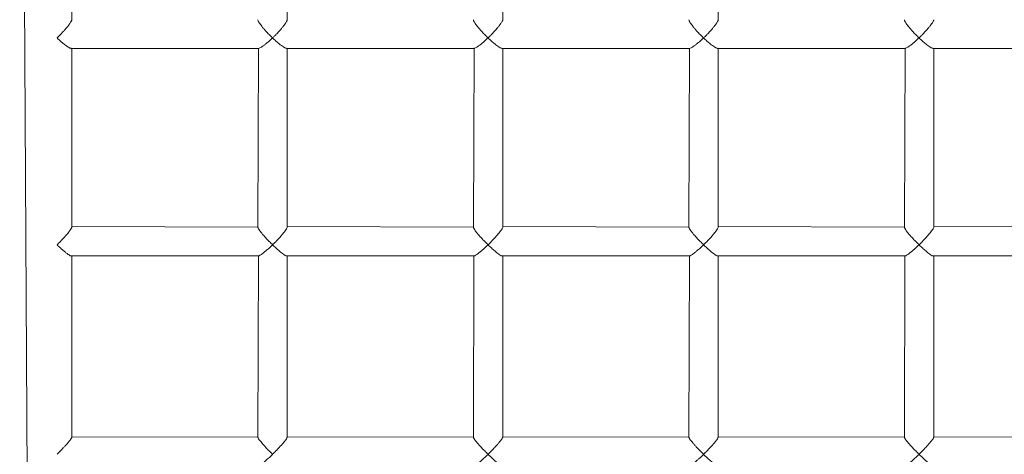
# Model space of a CAD drawing. Units: millimetres. Extents: x -4534 to 383903, y -3372 to 4591.
# Drawn here: x -535 to -33, y 2704 to 2926 of the extents above; entities that cross this region are included whole.
import ezdxf

# ---------------------------------------------------------------- set-up
doc = ezdxf.new("R2010")
doc.units = ezdxf.units.MM
doc.layers.add('Toestel 2D', color=7, linetype='Continuous', lineweight=20)

# ---------------------------------------------------------------- blocks, each defined once
blk = doc.blocks.new('VPL-12-0823')
at = {"layer": 'Toestel 2D', "color": 7, "linetype": 'Continuous', "lineweight": 18}
for p, q in [((-535.31, 3381.92, 22.05), (-523.76, 1246.53, 22.05)), ((-508.76, 2925.76, 22.05), (-508.76, 3015.59, 22.05)), ((-398.76, 2925.77, 22.05), (-398.76, 3015.59, 22.05)), ((-288.76, 2925.77, 22.05), (-288.76, 3015.59, 22.05)), ((-178.76, 2925.77, 22.05), (-178.76, 3015.59, 22.05)), ((-509.07, 2911.11, 22.05), (-413.42, 2911.11, 22.05)), ((-508.76, 2819.81, 22.05), (-508.76, 2911.11, 22.05)), ((-413.42, 2911.11, 22.05), (-413.76, 2819.76, 22.05)), ((-399.13, 2911.11, 22.05), (-303.42, 2911.11, 22.05)), ((-398.76, 2819.77, 22.05), (-398.76, 2911.11, 22.05)), ((-303.42, 2911.11, 22.05), (-303.76, 2819.76, 22.05)), ((-289.13, 2911.11, 22.05), (-193.42, 2911.11, 22.05)), ((-288.76, 2819.77, 22.05), (-288.76, 2911.11, 22.05)), ((-193.42, 2911.11, 22.05), (-193.76, 2819.76, 22.05)), ((-179.13, 2911.11, 22.05), (-83.42, 2911.11, 22.05)), ((-178.76, 2819.77, 22.05), (-178.76, 2911.11, 22.05)), ((-83.42, 2911.11, 22.05), (-83.76, 2819.76, 22.05)), ((-69.13, 2911.11, 22.05), (26.58, 2911.11, 22.05)), ((-68.76, 2819.77, 22.05), (-68.76, 2911.11, 22.05)), ((-413.76, 2819.76, 22.05), (-508.76, 2820.04, 22.05)), ((-303.76, 2819.76, 22.05), (-398.76, 2820.04, 22.05)), ((-193.76, 2819.76, 22.05), (-288.76, 2820.04, 22.05)), ((-83.76, 2819.76, 22.05), (-178.76, 2820.04, 22.05)), ((26.24, 2819.76, 22.05), (-68.76, 2820.04, 22.05)), ((-508.98, 2805.04, 22.05), (-413.49, 2805.04, 22.05)), ((-508.76, 2712.49, 22.05), (-508.76, 2805.04, 22.05)), ((-413.49, 2805.04, 22.05), (-413.76, 2712.45, 22.05)), ((-399.01, 2805.04, 22.05), (-303.49, 2805.04, 22.05)), ((-398.76, 2712.45, 22.05), (-398.76, 2805.04, 22.05)), ((-303.49, 2805.04, 22.05), (-303.76, 2712.45, 22.05)), ((-289.01, 2805.04, 22.05), (-193.49, 2805.04, 22.05)), ((-288.76, 2712.5, 22.05), (-288.76, 2805.04, 22.05)), ((-193.49, 2805.04, 22.05), (-193.76, 2712.5, 22.05)), ((-179.01, 2805.04, 22.05), (-83.49, 2805.04, 22.05)), ((-178.76, 2712.45, 22.05), (-178.76, 2805.04, 22.05)), ((-83.49, 2805.04, 22.05), (-83.76, 2712.45, 22.05)), ((-69.01, 2805.04, 22.05), (26.51, 2805.04, 22.05)), ((-68.76, 2712.45, 22.05), (-68.76, 2805.04, 22.05)), ((-413.76, 2712.45, 22.05), (-508.76, 2712.65, 22.05)), ((-303.76, 2712.45, 22.05), (-398.76, 2712.65, 22.05)), ((-193.76, 2712.5, 22.05), (-288.76, 2712.65, 22.05)), ((-83.76, 2712.45, 22.05), (-178.76, 2712.65, 22.05)), ((26.24, 2712.45, 22.05), (-68.76, 2712.65, 22.05))]:
    blk.add_line(p, q, dxfattribs=at)
for points, knots in [([(-508.76, 2925.76, 22.05), (-508.78, 2925.71, 22.05), (-508.76, 2925.56, 22.05), (-508.9, 2925.19, 22.05), (-509.15, 2924.69, 22.05), (-509.47, 2924.17, 22.05), (-509.9, 2923.53, 22.05), (-510.32, 2922.96, 22.05), (-510.85, 2922.27, 22.05), (-511.41, 2921.58, 22.05), (-512.17, 2920.69, 22.05), (-512.84, 2919.94, 22.05), (-513.41, 2919.32, 22.05), (-513.76, 2918.95, 22.05), (-514.17, 2918.52, 22.05), (-514.73, 2917.94, 22.05), (-515.44, 2917.23, 22.05), (-515.98, 2916.71, 22.05), (-516.25, 2916.45, 22.05), (-516.26, 2916.44, 22.05)], [0, 0, 0, 0, 0.040557, 0.118306, 0.167133, 0.248618, 0.299272, 0.374631, 0.424899, 0.503959, 0.573599, 0.679716, 0.715557, 0.751397, 0.787784, 0.84019, 0.918778, 0.998789, 1, 1, 1, 1]), ([(-406.26, 2916.44, 22.05), (-406.26, 2916.45, 22.05), (-406.83, 2917, 22.05), (-407.99, 2918.15, 22.05), (-409.51, 2919.75, 22.05), (-410.79, 2921.2, 22.05), (-411.72, 2922.33, 22.05), (-412.47, 2923.33, 22.05), (-413, 2924.1, 22.05), (-413.39, 2924.75, 22.05), (-413.63, 2925.25, 22.05), (-413.75, 2925.58, 22.05), (-413.74, 2925.7, 22.05), (-413.76, 2925.77, 22.05)], [0, 0, 0, 0, 0.001226, 0.172142, 0.348066, 0.467481, 0.589652, 0.678023, 0.768534, 0.838875, 0.911091, 0.981523, 1, 1, 1, 1]), ([(-398.76, 2925.77, 22.05), (-398.77, 2925.71, 22.05), (-398.76, 2925.58, 22.05), (-398.89, 2925.23, 22.05), (-399.11, 2924.77, 22.05), (-399.44, 2924.22, 22.05), (-399.91, 2923.51, 22.05), (-400.58, 2922.61, 22.05), (-401.54, 2921.42, 22.05), (-402.72, 2920.06, 22.05), (-403.99, 2918.7, 22.05), (-405.17, 2917.49, 22.05), (-405.89, 2916.79, 22.05), (-406.25, 2916.45, 22.05), (-406.26, 2916.44, 22.05)], [0, 0, 0, 0, 0.040588, 0.103067, 0.167229, 0.232657, 0.299433, 0.400318, 0.504068, 0.643942, 0.787765, 0.892717, 0.998788, 1, 1, 1, 1]), ([(-296.26, 2916.44, 22.05), (-296.26, 2916.45, 22.05), (-296.83, 2917, 22.05), (-297.99, 2918.15, 22.05), (-299.51, 2919.75, 22.05), (-300.79, 2921.2, 22.05), (-301.72, 2922.33, 22.05), (-302.47, 2923.33, 22.05), (-303, 2924.1, 22.05), (-303.39, 2924.75, 22.05), (-303.63, 2925.25, 22.05), (-303.75, 2925.58, 22.05), (-303.74, 2925.7, 22.05), (-303.76, 2925.77, 22.05)], [0, 0, 0, 0, 0.001226, 0.172142, 0.348066, 0.467481, 0.589652, 0.678023, 0.768534, 0.838875, 0.911091, 0.981523, 1, 1, 1, 1]), ([(-288.76, 2925.77, 22.05), (-288.77, 2925.71, 22.05), (-288.76, 2925.58, 22.05), (-288.89, 2925.23, 22.05), (-289.11, 2924.77, 22.05), (-289.44, 2924.22, 22.05), (-289.91, 2923.51, 22.05), (-290.58, 2922.61, 22.05), (-291.54, 2921.42, 22.05), (-292.72, 2920.06, 22.05), (-293.99, 2918.7, 22.05), (-295.17, 2917.49, 22.05), (-295.89, 2916.79, 22.05), (-296.25, 2916.45, 22.05), (-296.26, 2916.44, 22.05)], [0, 0, 0, 0, 0.040588, 0.103067, 0.167229, 0.232657, 0.299433, 0.400318, 0.504068, 0.643942, 0.787765, 0.892717, 0.998788, 1, 1, 1, 1]), ([(-186.26, 2916.44, 22.05), (-186.26, 2916.45, 22.05), (-186.83, 2917, 22.05), (-188, 2918.15, 22.05), (-189.51, 2919.75, 22.05), (-190.79, 2921.2, 22.05), (-191.72, 2922.33, 22.05), (-192.47, 2923.33, 22.05), (-193, 2924.1, 22.05), (-193.39, 2924.75, 22.05), (-193.63, 2925.25, 22.05), (-193.75, 2925.58, 22.05), (-193.74, 2925.7, 22.05), (-193.76, 2925.77, 22.05)], [0, 0, 0, 0, 0.001226, 0.172142, 0.348066, 0.467481, 0.589652, 0.678023, 0.768534, 0.838875, 0.911091, 0.981523, 1, 1, 1, 1]), ([(-178.76, 2925.77, 22.05), (-178.77, 2925.71, 22.05), (-178.76, 2925.58, 22.05), (-178.89, 2925.23, 22.05), (-179.11, 2924.77, 22.05), (-179.44, 2924.22, 22.05), (-179.91, 2923.51, 22.05), (-180.58, 2922.61, 22.05), (-181.54, 2921.42, 22.05), (-182.72, 2920.06, 22.05), (-183.99, 2918.7, 22.05), (-185.17, 2917.49, 22.05), (-185.89, 2916.79, 22.05), (-186.25, 2916.45, 22.05), (-186.26, 2916.44, 22.05)], [0, 0, 0, 0, 0.040588, 0.103067, 0.167229, 0.232657, 0.299433, 0.400318, 0.504068, 0.643942, 0.787765, 0.892717, 0.998788, 1, 1, 1, 1]), ([(-76.26, 2916.44, 22.05), (-76.26, 2916.45, 22.05), (-76.83, 2917, 22.05), (-78, 2918.15, 22.05), (-79.51, 2919.75, 22.05), (-80.79, 2921.2, 22.05), (-81.72, 2922.33, 22.05), (-82.47, 2923.33, 22.05), (-83, 2924.1, 22.05), (-83.39, 2924.75, 22.05), (-83.63, 2925.25, 22.05), (-83.75, 2925.58, 22.05), (-83.74, 2925.7, 22.05), (-83.76, 2925.77, 22.05)], [0, 0, 0, 0, 0.001226, 0.172142, 0.348066, 0.467481, 0.589652, 0.678023, 0.768534, 0.838875, 0.911091, 0.981523, 1, 1, 1, 1]), ([(-68.76, 2925.77, 22.05), (-68.77, 2925.71, 22.05), (-68.76, 2925.58, 22.05), (-68.89, 2925.23, 22.05), (-69.11, 2924.77, 22.05), (-69.44, 2924.22, 22.05), (-69.91, 2923.51, 22.05), (-70.58, 2922.61, 22.05), (-71.54, 2921.42, 22.05), (-72.72, 2920.06, 22.05), (-73.99, 2918.7, 22.05), (-75.17, 2917.49, 22.05), (-75.89, 2916.79, 22.05), (-76.25, 2916.45, 22.05), (-76.26, 2916.44, 22.05)], [0, 0, 0, 0, 0.0405878, 0.103067, 0.1672285, 0.2326574, 0.299433, 0.4003176, 0.5040684, 0.6439421, 0.7877653, 0.8927167, 0.9987883, 1, 1, 1, 1]), ([(-516.26, 2916.44, 22.05), (-516.25, 2916.44, 22.05), (-516.11, 2916.3, 22.05), (-515.82, 2916.03, 22.05), (-515.39, 2915.63, 22.05), (-514.82, 2915.11, 22.05), (-514.25, 2914.6, 22.05), (-513.68, 2914.11, 22.05), (-513.26, 2913.76, 22.05), (-512.7, 2913.3, 22.05), (-512.1, 2912.83, 22.05), (-511.39, 2912.3, 22.05), (-510.84, 2911.93, 22.05), (-510.32, 2911.6, 22.05), (-509.9, 2911.37, 22.05), (-509.43, 2911.16, 22.05), (-509.2, 2911.13, 22.05), (-509.07, 2911.11, 22.05)], [0, 0, 0, 0, 0.001432, 0.051171, 0.100991, 0.150651, 0.25235, 0.303514, 0.354677, 0.406874, 0.511215, 0.580812, 0.689111, 0.740607, 0.817817, 0.898094, 1, 1, 1, 1]), ([(-413.42, 2911.11, 22.05), (-413.41, 2911.12, 22.05), (-413.28, 2911.05, 22.05), (-412.52, 2911.39, 22.05), (-411.29, 2912.15, 22.05), (-409.78, 2913.31, 22.05), (-408.18, 2914.65, 22.05), (-406.97, 2915.76, 22.05), (-406.26, 2916.44, 22.05), (-406.26, 2916.44, 22.05)], [0, 0, 0, 0, 0.015086, 0.171299, 0.412894, 0.578575, 0.748934, 0.998565, 1, 1, 1, 1]), ([(-406.26, 2916.44, 22.05), (-406.25, 2916.44, 22.05), (-405.68, 2915.89, 22.05), (-404.52, 2914.82, 22.05), (-402.61, 2913.19, 22.05), (-400.84, 2911.89, 22.05), (-399.57, 2911.15, 22.05), (-399.24, 2911.16, 22.05), (-399.13, 2911.11, 22.05)], [0, 0, 0, 0, 0.001437, 0.201767, 0.407966, 0.690284, 0.899293, 1, 1, 1, 1]), ([(-303.42, 2911.11, 22.05), (-303.41, 2911.12, 22.05), (-303.28, 2911.05, 22.05), (-302.52, 2911.39, 22.05), (-301.29, 2912.15, 22.05), (-299.79, 2913.31, 22.05), (-298.18, 2914.65, 22.05), (-296.97, 2915.76, 22.05), (-296.26, 2916.44, 22.05), (-296.26, 2916.44, 22.05)], [0, 0, 0, 0, 0.015086, 0.171299, 0.412894, 0.578575, 0.748934, 0.998565, 1, 1, 1, 1]), ([(-296.26, 2916.44, 22.05), (-296.25, 2916.44, 22.05), (-295.68, 2915.89, 22.05), (-294.52, 2914.82, 22.05), (-292.61, 2913.19, 22.05), (-290.84, 2911.89, 22.05), (-289.57, 2911.15, 22.05), (-289.24, 2911.16, 22.05), (-289.13, 2911.11, 22.05)], [0, 0, 0, 0, 0.001437, 0.201767, 0.407966, 0.690284, 0.899293, 1, 1, 1, 1]), ([(-193.42, 2911.11, 22.05), (-193.41, 2911.12, 22.05), (-193.28, 2911.05, 22.05), (-192.52, 2911.39, 22.05), (-191.29, 2912.15, 22.05), (-189.79, 2913.31, 22.05), (-188.18, 2914.65, 22.05), (-186.97, 2915.76, 22.05), (-186.26, 2916.44, 22.05), (-186.26, 2916.44, 22.05)], [0, 0, 0, 0, 0.015086, 0.171299, 0.412894, 0.578575, 0.748934, 0.998565, 1, 1, 1, 1]), ([(-186.26, 2916.44, 22.05), (-186.25, 2916.44, 22.05), (-185.68, 2915.89, 22.05), (-184.52, 2914.82, 22.05), (-182.61, 2913.19, 22.05), (-180.84, 2911.89, 22.05), (-179.57, 2911.15, 22.05), (-179.24, 2911.16, 22.05), (-179.13, 2911.11, 22.05)], [0, 0, 0, 0, 0.001437, 0.201767, 0.407966, 0.690284, 0.899293, 1, 1, 1, 1]), ([(-83.42, 2911.11, 22.05), (-83.41, 2911.12, 22.05), (-83.28, 2911.05, 22.05), (-82.52, 2911.39, 22.05), (-81.29, 2912.15, 22.05), (-79.79, 2913.31, 22.05), (-78.18, 2914.65, 22.05), (-76.97, 2915.76, 22.05), (-76.26, 2916.44, 22.05), (-76.26, 2916.44, 22.05)], [0, 0, 0, 0, 0.015086, 0.171299, 0.412894, 0.578575, 0.748934, 0.998565, 1, 1, 1, 1]), ([(-76.26, 2916.44, 22.05), (-76.25, 2916.44, 22.05), (-75.68, 2915.89, 22.05), (-74.52, 2914.82, 22.05), (-72.61, 2913.19, 22.05), (-70.84, 2911.89, 22.05), (-69.57, 2911.15, 22.05), (-69.24, 2911.16, 22.05), (-69.13, 2911.11, 22.05)], [0, 0, 0, 0, 0.001437, 0.201767, 0.407966, 0.690284, 0.899293, 1, 1, 1, 1]), ([(-508.76, 2819.81, 22.05), (-508.77, 2819.76, 22.05), (-508.77, 2819.62, 22.05), (-508.9, 2819.3, 22.05), (-509.12, 2818.91, 22.05), (-509.4, 2818.44, 22.05), (-509.77, 2817.92, 22.05), (-510.26, 2817.27, 22.05), (-510.78, 2816.61, 22.05), (-511.41, 2815.85, 22.05), (-512.17, 2814.98, 22.05), (-512.84, 2814.24, 22.05), (-513.41, 2813.63, 22.05), (-513.76, 2813.25, 22.05), (-514.17, 2812.82, 22.05), (-514.73, 2812.25, 22.05), (-515.44, 2811.54, 22.05), (-515.98, 2811.01, 22.05), (-516.25, 2810.74, 22.05), (-516.26, 2810.74, 22.05)], [0, 0, 0, 0, 0.039781, 0.117592, 0.166457, 0.215425, 0.298709, 0.349026, 0.424441, 0.503563, 0.573259, 0.67946, 0.71533, 0.751199, 0.787615, 0.840063, 0.918713, 0.998788, 1, 1, 1, 1]), ([(-406.26, 2810.74, 22.05), (-406.26, 2810.74, 22.05), (-406.83, 2811.3, 22.05), (-408, 2812.46, 22.05), (-409.9, 2814.47, 22.05), (-411.7, 2816.53, 22.05), (-413.01, 2818.26, 22.05), (-413.67, 2819.33, 22.05), (-413.68, 2819.61, 22.05), (-413.76, 2819.76, 22.05)], [0, 0, 0, 0, 0.001229, 0.172542, 0.348874, 0.5903, 0.769036, 0.91144, 1, 1, 1, 1]), ([(-398.76, 2819.77, 22.05), (-398.79, 2819.73, 22.05), (-398.73, 2819.6, 22.05), (-399.1, 2818.91, 22.05), (-399.94, 2817.65, 22.05), (-401.23, 2816.04, 22.05), (-402.72, 2814.36, 22.05), (-404.33, 2812.64, 22.05), (-405.54, 2811.44, 22.05), (-406.25, 2810.74, 22.05), (-406.26, 2810.74, 22.05)], [0, 0, 0, 0, 0.0397759, 0.1663346, 0.2985592, 0.5030537, 0.6432916, 0.7874893, 0.9987852, 1, 1, 1, 1]), ([(-296.26, 2810.74, 22.05), (-296.26, 2810.74, 22.05), (-296.83, 2811.3, 22.05), (-298, 2812.46, 22.05), (-299.9, 2814.47, 22.05), (-301.7, 2816.53, 22.05), (-303.01, 2818.26, 22.05), (-303.67, 2819.33, 22.05), (-303.68, 2819.61, 22.05), (-303.76, 2819.76, 22.05)], [0, 0, 0, 0, 0.001229, 0.172542, 0.348874, 0.5903, 0.769036, 0.91144, 1, 1, 1, 1]), ([(-288.76, 2819.77, 22.05), (-288.79, 2819.73, 22.05), (-288.73, 2819.6, 22.05), (-289.1, 2818.91, 22.05), (-289.94, 2817.65, 22.05), (-291.23, 2816.04, 22.05), (-292.72, 2814.36, 22.05), (-294.33, 2812.64, 22.05), (-295.54, 2811.44, 22.05), (-296.25, 2810.74, 22.05), (-296.26, 2810.74, 22.05)], [0, 0, 0, 0, 0.0397759, 0.1663346, 0.2985592, 0.5030537, 0.6432916, 0.7874893, 0.9987852, 1, 1, 1, 1]), ([(-186.26, 2810.74, 22.05), (-186.26, 2810.74, 22.05), (-186.83, 2811.3, 22.05), (-188, 2812.46, 22.05), (-189.9, 2814.47, 22.05), (-191.7, 2816.53, 22.05), (-193.01, 2818.26, 22.05), (-193.67, 2819.33, 22.05), (-193.68, 2819.61, 22.05), (-193.76, 2819.76, 22.05)], [0, 0, 0, 0, 0.001229, 0.172542, 0.348874, 0.5903, 0.769036, 0.91144, 1, 1, 1, 1]), ([(-178.76, 2819.77, 22.05), (-178.8, 2819.73, 22.05), (-178.73, 2819.6, 22.05), (-179.1, 2818.91, 22.05), (-179.94, 2817.65, 22.05), (-181.23, 2816.04, 22.05), (-182.72, 2814.36, 22.05), (-184.33, 2812.64, 22.05), (-185.54, 2811.44, 22.05), (-186.25, 2810.74, 22.05), (-186.26, 2810.74, 22.05)], [0, 0, 0, 0, 0.039776, 0.166335, 0.298559, 0.503054, 0.643292, 0.787489, 0.998785, 1, 1, 1, 1]), ([(-76.26, 2810.74, 22.05), (-76.26, 2810.74, 22.05), (-76.83, 2811.3, 22.05), (-78, 2812.46, 22.05), (-79.9, 2814.47, 22.05), (-81.7, 2816.53, 22.05), (-83.01, 2818.26, 22.05), (-83.67, 2819.33, 22.05), (-83.68, 2819.61, 22.05), (-83.76, 2819.76, 22.05)], [0, 0, 0, 0, 0.001229, 0.172542, 0.348874, 0.5903, 0.769036, 0.91144, 1, 1, 1, 1]), ([(-68.76, 2819.77, 22.05), (-68.8, 2819.73, 22.05), (-68.73, 2819.6, 22.05), (-69.1, 2818.91, 22.05), (-69.94, 2817.65, 22.05), (-71.23, 2816.04, 22.05), (-72.72, 2814.36, 22.05), (-74.33, 2812.64, 22.05), (-75.54, 2811.44, 22.05), (-76.25, 2810.74, 22.05), (-76.26, 2810.74, 22.05)], [0, 0, 0, 0, 0.039776, 0.166335, 0.298559, 0.503054, 0.643292, 0.787489, 0.998785, 1, 1, 1, 1]), ([(-516.26, 2810.74, 22.05), (-516.25, 2810.73, 22.05), (-516.11, 2810.59, 22.05), (-515.82, 2810.32, 22.05), (-515.39, 2809.91, 22.05), (-514.82, 2809.38, 22.05), (-514.25, 2808.86, 22.05), (-513.68, 2808.35, 22.05), (-513.26, 2807.98, 22.05), (-512.7, 2807.5, 22.05), (-512.1, 2807.01, 22.05), (-511.39, 2806.45, 22.05), (-510.84, 2806.04, 22.05), (-510.32, 2805.68, 22.05), (-509.9, 2805.41, 22.05), (-509.44, 2805.17, 22.05), (-509.13, 2805.04, 22.05), (-509.01, 2805.05, 22.05), (-508.98, 2805.04, 22.05)], [0, 0, 0, 0, 0.0013876, 0.0495913, 0.0978727, 0.1459988, 0.2445576, 0.2941407, 0.3437246, 0.3943088, 0.4954279, 0.5628756, 0.6678301, 0.7177359, 0.7925619, 0.8703596, 0.9694998, 1, 1, 1, 1]), ([(-413.49, 2805.04, 22.05), (-413.46, 2805.07, 22.05), (-413.32, 2805.02, 22.05), (-412.53, 2805.43, 22.05), (-411.29, 2806.3, 22.05), (-409.79, 2807.52, 22.05), (-408.18, 2808.92, 22.05), (-406.97, 2810.04, 22.05), (-406.26, 2810.73, 22.05), (-406.26, 2810.74, 22.05)], [0, 0, 0, 0, 0.04524, 0.196671, 0.430869, 0.591478, 0.756621, 0.998609, 1, 1, 1, 1]), ([(-406.26, 2810.74, 22.05), (-406.25, 2810.73, 22.05), (-405.68, 2810.18, 22.05), (-404.52, 2809.09, 22.05), (-402.61, 2807.4, 22.05), (-400.84, 2806, 22.05), (-399.52, 2805.14, 22.05), (-399.15, 2805.1, 22.05), (-399.01, 2805.04, 22.05)], [0, 0, 0, 0, 0.001392, 0.195405, 0.395102, 0.668518, 0.870937, 1, 1, 1, 1]), ([(-303.49, 2805.04, 22.05), (-303.46, 2805.07, 22.05), (-303.32, 2805.02, 22.05), (-302.53, 2805.43, 22.05), (-301.29, 2806.3, 22.05), (-299.79, 2807.52, 22.05), (-298.18, 2808.92, 22.05), (-296.97, 2810.04, 22.05), (-296.26, 2810.73, 22.05), (-296.26, 2810.74, 22.05)], [0, 0, 0, 0, 0.04524, 0.196671, 0.430869, 0.591478, 0.756621, 0.998609, 1, 1, 1, 1]), ([(-296.26, 2810.74, 22.05), (-296.25, 2810.73, 22.05), (-295.68, 2810.18, 22.05), (-294.52, 2809.09, 22.05), (-292.61, 2807.4, 22.05), (-290.84, 2806, 22.05), (-289.52, 2805.14, 22.05), (-289.15, 2805.1, 22.05), (-289.01, 2805.04, 22.05)], [0, 0, 0, 0, 0.001392, 0.195405, 0.395102, 0.668518, 0.870937, 1, 1, 1, 1]), ([(-193.49, 2805.04, 22.05), (-193.46, 2805.07, 22.05), (-193.32, 2805.02, 22.05), (-192.53, 2805.43, 22.05), (-191.29, 2806.3, 22.05), (-189.79, 2807.52, 22.05), (-188.18, 2808.92, 22.05), (-186.97, 2810.04, 22.05), (-186.26, 2810.73, 22.05), (-186.26, 2810.74, 22.05)], [0, 0, 0, 0, 0.04524, 0.196671, 0.430869, 0.591478, 0.756621, 0.998609, 1, 1, 1, 1]), ([(-186.26, 2810.74, 22.05), (-186.25, 2810.73, 22.05), (-185.68, 2810.18, 22.05), (-184.52, 2809.09, 22.05), (-182.61, 2807.4, 22.05), (-180.84, 2806, 22.05), (-179.52, 2805.14, 22.05), (-179.15, 2805.1, 22.05), (-179.01, 2805.04, 22.05)], [0, 0, 0, 0, 0.001392, 0.1954048, 0.395102, 0.6685178, 0.8709371, 1, 1, 1, 1]), ([(-83.49, 2805.04, 22.05), (-83.46, 2805.07, 22.05), (-83.32, 2805.02, 22.05), (-82.53, 2805.43, 22.05), (-81.29, 2806.3, 22.05), (-79.79, 2807.52, 22.05), (-78.18, 2808.92, 22.05), (-76.97, 2810.04, 22.05), (-76.26, 2810.73, 22.05), (-76.26, 2810.74, 22.05)], [0, 0, 0, 0, 0.04524, 0.196671, 0.4308694, 0.5914777, 0.756621, 0.9986087, 1, 1, 1, 1]), ([(-76.26, 2810.74, 22.05), (-76.25, 2810.73, 22.05), (-75.68, 2810.18, 22.05), (-74.52, 2809.09, 22.05), (-72.61, 2807.4, 22.05), (-70.84, 2806, 22.05), (-69.52, 2805.14, 22.05), (-69.15, 2805.1, 22.05), (-69.01, 2805.04, 22.05)], [0, 0, 0, 0, 0.001392, 0.195405, 0.395102, 0.668518, 0.870937, 1, 1, 1, 1]), ([(-508.76, 2712.49, 22.05), (-508.78, 2712.45, 22.05), (-508.76, 2712.36, 22.05), (-508.9, 2712.07, 22.05), (-509.12, 2711.71, 22.05), (-509.4, 2711.28, 22.05), (-509.77, 2710.78, 22.05), (-510.26, 2710.17, 22.05), (-510.78, 2709.53, 22.05), (-511.41, 2708.8, 22.05), (-512.17, 2707.94, 22.05), (-512.84, 2707.22, 22.05), (-513.41, 2706.61, 22.05), (-513.76, 2706.24, 22.05), (-514.17, 2705.81, 22.05), (-514.73, 2705.24, 22.05), (-515.44, 2704.52, 22.05), (-515.98, 2703.99, 22.05), (-516.25, 2703.72, 22.05), (-516.26, 2703.72, 22.05)], [0, 0, 0, 0, 0.0389651, 0.1168421, 0.1657488, 0.2147591, 0.2981132, 0.3484731, 0.4239519, 0.5031417, 0.5728969, 0.679188, 0.7150881, 0.7509879, 0.7874347, 0.8399268, 0.9186445, 0.9987867, 1, 1, 1, 1]), ([(-406.26, 2703.72, 22.05), (-406.26, 2703.72, 22.05), (-406.83, 2704.28, 22.05), (-408, 2705.45, 22.05), (-409.9, 2707.44, 22.05), (-411.7, 2709.46, 22.05), (-413.01, 2711.11, 22.05), (-413.67, 2712.1, 22.05), (-413.68, 2712.33, 22.05), (-413.76, 2712.45, 22.05)], [0, 0, 0, 0, 0.001229, 0.172542, 0.348874, 0.590299, 0.769034, 0.911438, 1, 1, 1, 1]), ([(-398.76, 2712.45, 22.05), (-398.82, 2712.35, 22.05), (-398.83, 2712.12, 22.05), (-399.5, 2711.11, 22.05), (-400.81, 2709.46, 22.05), (-402.6, 2707.46, 22.05), (-404.5, 2705.46, 22.05), (-405.66, 2704.3, 22.05), (-406.25, 2703.72, 22.05), (-406.26, 2703.72, 22.05)], [0, 0, 0, 0, 0.0977847, 0.2387468, 0.4156734, 0.6546552, 0.8240879, 0.9987833, 1, 1, 1, 1]), ([(-296.26, 2703.72, 22.05), (-296.26, 2703.72, 22.05), (-296.83, 2704.28, 22.05), (-298, 2705.45, 22.05), (-299.9, 2707.44, 22.05), (-301.7, 2709.46, 22.05), (-303.01, 2711.11, 22.05), (-303.67, 2712.1, 22.05), (-303.68, 2712.33, 22.05), (-303.76, 2712.45, 22.05)], [0, 0, 0, 0, 0.001229, 0.172542, 0.348874, 0.590299, 0.769034, 0.911438, 1, 1, 1, 1]), ([(-288.76, 2712.5, 22.05), (-288.77, 2712.47, 22.05), (-288.75, 2712.39, 22.05), (-288.87, 2712.12, 22.05), (-289.12, 2711.7, 22.05), (-289.5, 2711.14, 22.05), (-290.03, 2710.44, 22.05), (-290.78, 2709.53, 22.05), (-291.72, 2708.45, 22.05), (-292.72, 2707.35, 22.05), (-293.65, 2706.35, 22.05), (-294.78, 2705.18, 22.05), (-295.66, 2704.3, 22.05), (-296.25, 2703.72, 22.05), (-296.26, 2703.72, 22.05)], [0, 0, 0, 0, 0.025767, 0.0980346, 0.1675907, 0.2391379, 0.3264893, 0.4161956, 0.5342368, 0.6553186, 0.7395757, 0.8245101, 0.9987862, 1, 1, 1, 1]), ([(-186.26, 2703.72, 22.05), (-186.26, 2703.72, 22.05), (-186.83, 2704.28, 22.05), (-187.7, 2705.15, 22.05), (-188.83, 2706.33, 22.05), (-189.78, 2707.33, 22.05), (-190.79, 2708.44, 22.05), (-191.72, 2709.51, 22.05), (-192.47, 2710.43, 22.05), (-193, 2711.13, 22.05), (-193.39, 2711.7, 22.05), (-193.63, 2712.11, 22.05), (-193.75, 2712.38, 22.05), (-193.74, 2712.45, 22.05), (-193.76, 2712.5, 22.05)], [0, 0, 0, 0, 0.001226, 0.172115, 0.259796, 0.348193, 0.467589, 0.589741, 0.678098, 0.768595, 0.838925, 0.911129, 0.98155, 1, 1, 1, 1]), ([(-178.76, 2712.45, 22.05), (-178.82, 2712.35, 22.05), (-178.83, 2712.12, 22.05), (-179.5, 2711.11, 22.05), (-180.81, 2709.46, 22.05), (-182.6, 2707.46, 22.05), (-184.5, 2705.46, 22.05), (-185.66, 2704.3, 22.05), (-186.25, 2703.72, 22.05), (-186.26, 2703.72, 22.05)], [0, 0, 0, 0, 0.097785, 0.238747, 0.415673, 0.654655, 0.824088, 0.998783, 1, 1, 1, 1]), ([(-76.26, 2703.72, 22.05), (-76.26, 2703.72, 22.05), (-76.83, 2704.28, 22.05), (-78, 2705.45, 22.05), (-79.9, 2707.44, 22.05), (-81.7, 2709.46, 22.05), (-83.01, 2711.11, 22.05), (-83.67, 2712.1, 22.05), (-83.68, 2712.33, 22.05), (-83.76, 2712.45, 22.05)], [0, 0, 0, 0, 0.001229, 0.172542, 0.348874, 0.590299, 0.769034, 0.911438, 1, 1, 1, 1]), ([(-68.76, 2712.45, 22.05), (-68.82, 2712.35, 22.05), (-68.83, 2712.12, 22.05), (-69.5, 2711.11, 22.05), (-70.81, 2709.46, 22.05), (-72.6, 2707.46, 22.05), (-74.5, 2705.46, 22.05), (-75.66, 2704.3, 22.05), (-76.25, 2703.72, 22.05), (-76.26, 2703.72, 22.05)], [0, 0, 0, 0, 0.0977847, 0.2387468, 0.4156734, 0.6546552, 0.8240879, 0.9987833, 1, 1, 1, 1]), ([(-413.57, 2697.65, 22.05), (-413.52, 2697.7, 22.05), (-413.36, 2697.67, 22.05), (-412.54, 2698.18, 22.05), (-411.28, 2699.13, 22.05), (-409.79, 2700.41, 22.05), (-408.18, 2701.86, 22.05), (-406.97, 2703.01, 22.05), (-406.26, 2703.71, 22.05), (-406.26, 2703.72, 22.05)], [0, 0, 0, 0, 0.073664, 0.220587, 0.447813, 0.60364, 0.763867, 0.99865, 1, 1, 1, 1]), ([(-303.57, 2697.65, 22.05), (-303.52, 2697.7, 22.05), (-303.36, 2697.67, 22.05), (-302.54, 2698.18, 22.05), (-301.28, 2699.13, 22.05), (-299.79, 2700.41, 22.05), (-298.18, 2701.86, 22.05), (-296.97, 2703.01, 22.05), (-296.26, 2703.71, 22.05), (-296.26, 2703.72, 22.05)], [0, 0, 0, 0, 0.0736641, 0.2205868, 0.447813, 0.6036398, 0.7638666, 0.9986501, 1, 1, 1, 1]), ([(-296.26, 2703.72, 22.05), (-296.25, 2703.71, 22.05), (-295.78, 2703.25, 22.05), (-294.87, 2702.37, 22.05), (-293.53, 2701.13, 22.05), (-292.33, 2700.07, 22.05), (-291.27, 2699.18, 22.05), (-290.44, 2698.53, 22.05), (-289.78, 2698.06, 22.05), (-289.33, 2697.79, 22.05), (-289.03, 2697.66, 22.05), (-288.94, 2697.67, 22.05), (-288.91, 2697.65, 22.05)], [0, 0, 0, 0, 0.001347, 0.155059, 0.30119, 0.450167, 0.571718, 0.696044, 0.787665, 0.881554, 0.956149, 1, 1, 1, 1]), ([(-193.61, 2697.65, 22.05), (-193.59, 2697.66, 22.05), (-193.54, 2697.66, 22.05), (-193.39, 2697.71, 22.05), (-193.19, 2697.8, 22.05), (-192.94, 2697.94, 22.05), (-192.65, 2698.13, 22.05), (-192.25, 2698.4, 22.05), (-191.72, 2698.8, 22.05), (-191.09, 2699.31, 22.05), (-190.34, 2699.94, 22.05), (-189.44, 2700.72, 22.05), (-188.52, 2701.56, 22.05), (-187.69, 2702.33, 22.05), (-186.98, 2703.01, 22.05), (-186.5, 2703.47, 22.05), (-186.26, 2703.71, 22.05), (-186.26, 2703.72, 22.05)], [0, 0, 0, 0, 0.02677, 0.074406, 0.12273, 0.1718, 0.221343, 0.277156, 0.362223, 0.448812, 0.526202, 0.644127, 0.764165, 0.841788, 0.920016, 0.998654, 1, 1, 1, 1]), ([(-186.26, 2703.72, 22.05), (-186.25, 2703.71, 22.05), (-186.01, 2703.48, 22.05), (-185.66, 2703.14, 22.05), (-185.2, 2702.69, 22.05), (-184.74, 2702.26, 22.05), (-184.08, 2701.64, 22.05), (-183.21, 2700.85, 22.05), (-182.4, 2700.14, 22.05), (-181.68, 2699.53, 22.05), (-181.04, 2699, 22.05), (-180.48, 2698.57, 22.05), (-180.03, 2698.24, 22.05), (-179.66, 2697.99, 22.05), (-179.33, 2697.8, 22.05), (-179.11, 2697.7, 22.05), (-178.97, 2697.65, 22.05), (-178.92, 2697.66, 22.05), (-178.9, 2697.65, 22.05)], [0, 0, 0, 0, 0.001346, 0.078029, 0.116313, 0.155059, 0.227922, 0.338275, 0.45011, 0.510706, 0.602592, 0.695959, 0.741624, 0.810937, 0.881454, 0.931007, 0.975119, 1, 1, 1, 1]), ([(-83.57, 2697.65, 22.05), (-83.52, 2697.7, 22.05), (-83.36, 2697.67, 22.05), (-82.54, 2698.18, 22.05), (-81.29, 2699.13, 22.05), (-79.79, 2700.41, 22.05), (-78.18, 2701.86, 22.05), (-76.97, 2703.01, 22.05), (-76.26, 2703.71, 22.05), (-76.26, 2703.72, 22.05)], [0, 0, 0, 0, 0.0736641, 0.2205868, 0.447813, 0.6036398, 0.7638666, 0.9986501, 1, 1, 1, 1]), ([(-76.26, 2703.72, 22.05), (-76.25, 2703.71, 22.05), (-75.78, 2703.25, 22.05), (-74.42, 2701.94, 22.05), (-72.35, 2700.06, 22.05), (-70.47, 2698.53, 22.05), (-69.32, 2697.74, 22.05), (-69.04, 2697.71, 22.05), (-68.93, 2697.65, 22.05)], [0, 0, 0, 0, 0.001351, 0.155504, 0.450726, 0.696579, 0.882027, 1, 1, 1, 1])]:
    blk.add_open_spline(points, degree=3, knots=knots, dxfattribs=at)

msp = doc.modelspace()

# ---------------------------------------------------------------- block references
msp.add_blockref('VPL-12-0823', (0, 0))

doc.saveas('drawing.dxf')
